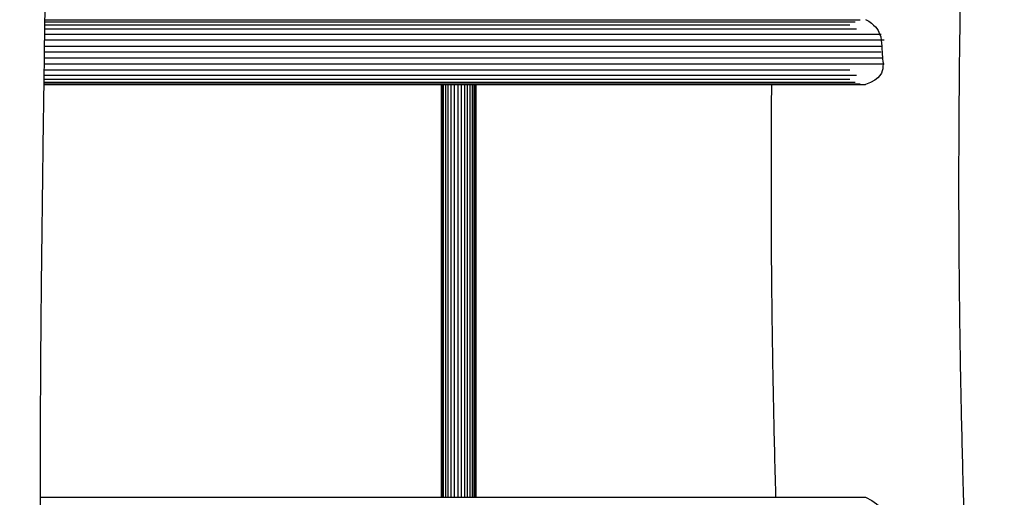
# Model space of a CAD drawing. Units: inches. Extents: x 111 to 191, y 63 to 179.
# Drawn here: x 152 to 159, y 170 to 174 of the extents above; entities that cross this region are included whole.
import ezdxf

# ---------------------------------------------------------------- set-up
doc = ezdxf.new("R2010")
doc.units = ezdxf.units.IN
doc.header["$MEASUREMENT"] = 0
doc.layers.add('2DZeichnung$Sichtbar$Linien', color=7, linetype='Continuous')
doc.layers.add('Katalog', color=7, linetype='Continuous')

# ---------------------------------------------------------------- blocks, each defined once
blk = doc.blocks.new('block 13')
at = {"layer": 'Katalog', "color": 7, "lineweight": 25, "true_color": 0xffffff}
blk.add_open_spline([(157.9497, 170.0596), (158.0954, 169.9858), (158.0923, 169.9457), (158.0906, 169.8959), (158.0892, 169.846), (158.0892, 169.7862), (158.0837, 169.7383), (158.0782, 169.6904), (158.0672, 169.6544), (158.0531, 169.626), (158.0386, 169.5977), (158.021, 169.5771), (157.9497, 169.5726)], degree=3, knots=[0, 0, 0, 0, 1, 1, 1, 2, 2, 2, 3, 3, 3, 4, 4, 4, 4], dxfattribs=at)
blk = doc.blocks.new('block 14')
at = {"layer": 'Katalog', "color": 7, "lineweight": 25, "true_color": 0xffffff}
blk.add_open_spline([(157.9497, 173.6309), (158.021, 173.5928), (158.0438, 173.5568), (158.0562, 173.5239), (158.0689, 173.491), (158.0713, 173.4614), (158.0727, 173.4318), (158.0737, 173.4022), (158.0737, 173.3727), (158.0765, 173.3503), (158.0789, 173.3281), (158.0841, 173.3129), (158.081, 173.2768), (158.0779, 173.2404), (158.0665, 173.1829), (157.9497, 173.144)], degree=3, knots=[0, 0, 0, 0, 1, 1, 1, 2, 2, 2, 3, 3, 3, 4, 4, 4, 5, 5, 5, 5], dxfattribs=at)
blk = doc.blocks.new('block 417')
at = {"layer": '2DZeichnung$Sichtbar$Linien', "color": 7, "lineweight": 25, "true_color": 0xffffff}
blk.add_open_spline([(151.7813, 170.0596), (153.8376, 170.0596), (155.8937, 170.0596), (157.9497, 170.0596)], degree=3, dxfattribs=at)
blk = doc.blocks.new('block 418')
at = {"layer": '2DZeichnung$Sichtbar$Linien', "color": 7, "lineweight": 25, "true_color": 0xffffff}
blk.add_open_spline([(151.8081, 173.144), (153.8552, 173.144), (155.9026, 173.144), (157.9497, 173.144)], degree=3, dxfattribs=at)
blk = doc.blocks.new('block 419')
at = {"layer": '2DZeichnung$Sichtbar$Linien', "color": 7, "lineweight": 25, "true_color": 0xffffff}
blk.add_open_spline([(151.8081, 173.1481), (153.8425, 173.1481), (155.8771, 173.1481), (157.9115, 173.1481)], degree=3, dxfattribs=at)
blk = doc.blocks.new('block 420')
at = {"layer": '2DZeichnung$Sichtbar$Linien', "color": 7, "lineweight": 25, "true_color": 0xffffff}
blk.add_open_spline([(151.8085, 173.161), (153.8297, 173.161), (155.851, 173.161), (157.8722, 173.161)], degree=3, dxfattribs=at)
blk = doc.blocks.new('block 421')
at = {"layer": '2DZeichnung$Sichtbar$Linien', "color": 7, "lineweight": 25, "true_color": 0xffffff}
blk.add_open_spline([(151.8085, 173.1836), (153.8173, 173.1836), (155.8258, 173.1836), (157.8343, 173.1836)], degree=3, dxfattribs=at)
blk = doc.blocks.new('block 422')
at = {"layer": '2DZeichnung$Sichtbar$Linien', "color": 7, "lineweight": 25, "true_color": 0xffffff}
blk.add_open_spline([(151.8092, 173.2153), (153.8338, 173.2153), (155.8582, 173.2153), (157.8829, 173.2153)], degree=3, dxfattribs=at)
blk = doc.blocks.new('block 423')
at = {"layer": '2DZeichnung$Sichtbar$Linien', "color": 7, "lineweight": 25, "true_color": 0xffffff}
blk.add_open_spline([(151.8095, 173.2542), (153.8177, 173.2542), (155.8255, 173.2542), (157.8333, 173.2542)], degree=3, dxfattribs=at)
blk = doc.blocks.new('block 424')
at = {"layer": '2DZeichnung$Sichtbar$Linien', "color": 7, "lineweight": 25, "true_color": 0xffffff}
blk.add_open_spline([(151.8102, 173.2979), (153.9031, 173.2979), (155.996, 173.2979), (158.0892, 173.2979)], degree=3, dxfattribs=at)
blk = doc.blocks.new('block 425')
at = {"layer": '2DZeichnung$Sichtbar$Linien', "color": 7, "lineweight": 25, "true_color": 0xffffff}
blk.add_open_spline([(151.8109, 173.3433), (153.8986, 173.3433), (155.986, 173.3433), (158.0737, 173.3433)], degree=3, dxfattribs=at)
blk = doc.blocks.new('block 426')
at = {"layer": '2DZeichnung$Sichtbar$Linien', "color": 7, "lineweight": 25, "true_color": 0xffffff}
blk.add_open_spline([(151.8116, 173.3875), (153.8972, 173.3875), (155.9829, 173.3875), (158.0686, 173.3875)], degree=3, dxfattribs=at)
blk = doc.blocks.new('block 427')
at = {"layer": '2DZeichnung$Sichtbar$Linien', "color": 7, "lineweight": 25, "true_color": 0xffffff}
blk.add_open_spline([(151.8123, 173.4318), (153.8993, 173.4318), (155.9867, 173.4318), (158.0737, 173.4318)], degree=3, dxfattribs=at)
blk = doc.blocks.new('block 428')
at = {"layer": '2DZeichnung$Sichtbar$Linien', "color": 7, "lineweight": 25, "true_color": 0xffffff}
blk.add_open_spline([(151.8126, 173.4771), (153.9048, 173.4771), (155.997, 173.4771), (158.0892, 173.4771)], degree=3, dxfattribs=at)
blk = doc.blocks.new('block 429')
at = {"layer": '2DZeichnung$Sichtbar$Linien', "color": 7, "lineweight": 25, "true_color": 0xffffff}
blk.add_open_spline([(151.8133, 173.5207), (153.8976, 173.5207), (155.9819, 173.5207), (158.0665, 173.5207)], degree=3, dxfattribs=at)
blk = doc.blocks.new('block 430')
at = {"layer": '2DZeichnung$Sichtbar$Linien', "color": 7, "lineweight": 25, "true_color": 0xffffff}
blk.add_open_spline([(151.814, 173.5596), (153.8369, 173.5596), (155.8599, 173.5596), (157.8829, 173.5596)], degree=3, dxfattribs=at)
blk = doc.blocks.new('block 431')
at = {"layer": '2DZeichnung$Sichtbar$Linien', "color": 7, "lineweight": 25, "true_color": 0xffffff}
blk.add_open_spline([(151.8143, 173.5913), (153.8211, 173.5913), (155.8279, 173.5913), (157.8343, 173.5913)], degree=3, dxfattribs=at)
blk = doc.blocks.new('block 432')
at = {"layer": '2DZeichnung$Sichtbar$Linien', "color": 7, "lineweight": 25, "true_color": 0xffffff}
blk.add_open_spline([(151.8147, 173.6139), (153.8338, 173.6139), (155.853, 173.6139), (157.8722, 173.6139)], degree=3, dxfattribs=at)
blk = doc.blocks.new('block 433')
at = {"layer": '2DZeichnung$Sichtbar$Linien', "color": 7, "lineweight": 25, "true_color": 0xffffff}
blk.add_open_spline([(151.8147, 173.627), (153.8469, 173.627), (155.8792, 173.627), (157.9115, 173.627)], degree=3, dxfattribs=at)
blk = doc.blocks.new('block 670')
at = {"layer": '2DZeichnung$Sichtbar$Linien', "color": 7, "lineweight": 25, "true_color": 0xffffff}
blk.add_open_spline([(154.7964, 170.0596), (154.7964, 171.0877), (154.7964, 172.1158), (154.7968, 173.144)], degree=3, dxfattribs=at)
blk = doc.blocks.new('block 677')
at = {"layer": '2DZeichnung$Sichtbar$Linien', "color": 7, "lineweight": 25, "true_color": 0xffffff}
blk.add_open_spline([(154.7864, 170.0596), (154.7864, 171.0877), (154.7864, 172.1158), (154.7864, 173.144)], degree=3, dxfattribs=at)
blk = doc.blocks.new('block 684')
at = {"layer": '2DZeichnung$Sichtbar$Linien', "color": 7, "lineweight": 25, "true_color": 0xffffff}
blk.add_open_spline([(154.7802, 173.144), (154.7802, 172.1158), (154.7802, 171.0877), (154.7802, 170.0596)], degree=3, dxfattribs=at)
blk = doc.blocks.new('block 692')
at = {"layer": '2DZeichnung$Sichtbar$Linien', "color": 7, "lineweight": 25, "true_color": 0xffffff}
blk.add_open_spline([(154.7788, 173.144), (154.7788, 172.1158), (154.7788, 171.0877), (154.7788, 170.0596)], degree=3, dxfattribs=at)
blk = doc.blocks.new('block 700')
at = {"layer": '2DZeichnung$Sichtbar$Linien', "color": 7, "lineweight": 25, "true_color": 0xffffff}
blk.add_open_spline([(154.8105, 173.144), (154.8105, 172.1158), (154.8105, 171.0877), (154.8105, 170.0596)], degree=3, dxfattribs=at)
blk = doc.blocks.new('block 708')
at = {"layer": '2DZeichnung$Sichtbar$Linien', "color": 7, "lineweight": 25, "true_color": 0xffffff}
blk.add_open_spline([(154.8288, 173.144), (154.8288, 172.1158), (154.8288, 171.0877), (154.8288, 170.0596)], degree=3, dxfattribs=at)
blk = doc.blocks.new('block 716')
at = {"layer": '2DZeichnung$Sichtbar$Linien', "color": 7, "lineweight": 25, "true_color": 0xffffff}
blk.add_open_spline([(154.8508, 173.144), (154.8508, 172.1158), (154.8508, 171.0877), (154.8508, 170.0596)], degree=3, dxfattribs=at)
blk = doc.blocks.new('block 724')
at = {"layer": '2DZeichnung$Sichtbar$Linien', "color": 7, "lineweight": 25, "true_color": 0xffffff}
blk.add_open_spline([(154.876, 173.144), (154.876, 172.1158), (154.876, 171.0877), (154.876, 170.0596)], degree=3, dxfattribs=at)
blk = doc.blocks.new('block 732')
at = {"layer": '2DZeichnung$Sichtbar$Linien', "color": 7, "lineweight": 25, "true_color": 0xffffff}
blk.add_open_spline([(154.9022, 173.144), (154.9022, 172.1158), (154.9022, 171.0877), (154.9022, 170.0596)], degree=3, dxfattribs=at)
blk = doc.blocks.new('block 740')
at = {"layer": '2DZeichnung$Sichtbar$Linien', "color": 7, "lineweight": 25, "true_color": 0xffffff}
blk.add_open_spline([(154.9284, 173.144), (154.9284, 172.1158), (154.9284, 171.0877), (154.9284, 170.0596)], degree=3, dxfattribs=at)
blk = doc.blocks.new('block 748')
at = {"layer": '2DZeichnung$Sichtbar$Linien', "color": 7, "lineweight": 25, "true_color": 0xffffff}
blk.add_open_spline([(154.9528, 173.144), (154.9528, 172.1158), (154.9528, 171.0877), (154.9528, 170.0596)], degree=3, dxfattribs=at)
blk = doc.blocks.new('block 756')
at = {"layer": '2DZeichnung$Sichtbar$Linien', "color": 7, "lineweight": 25, "true_color": 0xffffff}
blk.add_open_spline([(154.9742, 173.144), (154.9742, 172.1158), (154.9742, 171.0877), (154.9742, 170.0596)], degree=3, dxfattribs=at)
blk = doc.blocks.new('block 764')
at = {"layer": '2DZeichnung$Sichtbar$Linien', "color": 7, "lineweight": 25, "true_color": 0xffffff}
blk.add_open_spline([(154.9935, 173.144), (154.9935, 172.1158), (154.9935, 171.0877), (154.9935, 170.0596)], degree=3, dxfattribs=at)
blk = doc.blocks.new('block 772')
at = {"layer": '2DZeichnung$Sichtbar$Linien', "color": 7, "lineweight": 25, "true_color": 0xffffff}
blk.add_open_spline([(155.011, 173.144), (155.011, 172.1158), (155.011, 171.0877), (155.011, 170.0596)], degree=3, dxfattribs=at)
blk = doc.blocks.new('block 781')
at = {"layer": '2DZeichnung$Sichtbar$Linien', "color": 7, "lineweight": 25, "true_color": 0xffffff}
blk.add_open_spline([(155.0248, 170.0596), (155.0248, 171.0877), (155.0248, 172.1158), (155.0248, 173.144)], degree=3, dxfattribs=at)
blk = doc.blocks.new('block 788')
at = {"layer": '2DZeichnung$Sichtbar$Linien', "color": 7, "lineweight": 25, "true_color": 0xffffff}
blk.add_open_spline([(155.0341, 173.144), (155.0341, 172.1158), (155.0341, 171.0877), (155.0341, 170.0596)], degree=3, dxfattribs=at)
blk = doc.blocks.new('block 796')
at = {"layer": '2DZeichnung$Sichtbar$Linien', "color": 7, "lineweight": 25, "true_color": 0xffffff}
blk.add_open_spline([(155.0383, 173.144), (155.0383, 172.1158), (155.0383, 171.0877), (155.0383, 170.0596)], degree=3, dxfattribs=at)
blk = doc.blocks.new('block 1291')
at = {"layer": '2DZeichnung$Sichtbar$Linien', "color": 7, "lineweight": 25, "true_color": 0xffffff}
blk.add_open_spline([(151.8336, 178.6191), (151.8357, 178.4053), (151.8374, 178.1917), (151.8384, 177.9779), (151.8402, 177.6853), (151.8412, 177.3926), (151.8415, 177.1), (151.8415, 176.825), (151.8412, 176.5499), (151.8402, 176.275), (151.8391, 176.0153), (151.8378, 175.7557), (151.8357, 175.4961), (151.834, 175.2494), (151.8316, 175.0029), (151.8288, 174.7563), (151.8264, 174.5204), (151.8236, 174.2848), (151.8205, 174.049), (151.8174, 173.8218), (151.8143, 173.5946), (151.8112, 173.3672), (151.8081, 173.1462), (151.805, 172.9252), (151.8019, 172.7042), (151.7988, 172.487), (151.7961, 172.2699), (151.7937, 172.0529), (151.7909, 171.8372), (151.7888, 171.6217), (151.7868, 171.4062), (151.7847, 171.1899), (151.7833, 170.9737), (151.7823, 170.7574), (151.7813, 170.5379), (151.7809, 170.3185), (151.7813, 170.0988), (151.7816, 169.8739), (151.7823, 169.6489), (151.784, 169.4239), (151.7854, 169.2674), (151.7868, 169.1108), (151.7885, 168.9542), (151.7906, 168.794), (151.7926, 168.634), (151.795, 168.474), (151.7975, 168.3107), (151.8002, 168.1475), (151.8033, 167.9844), (151.8061, 167.8185), (151.8092, 167.6528), (151.8126, 167.4869), (151.8161, 167.3188), (151.8195, 167.1507), (151.8233, 166.9826), (151.8267, 166.8126), (151.8305, 166.6427), (151.8343, 166.4727), (151.8422, 166.1287), (151.8502, 165.7845), (151.8581, 165.4407), (151.866, 165.0938), (151.8739, 164.747), (151.8812, 164.4003), (151.885, 164.2268), (151.8887, 164.0534), (151.8918, 163.8797), (151.8953, 163.7068), (151.8987, 163.5339), (151.9018, 163.3609), (151.9049, 163.1887), (151.9077, 163.0166), (151.9101, 162.8445), (151.9129, 162.6734), (151.9149, 162.5026), (151.917, 162.3317), (151.9191, 162.1624), (151.9208, 161.993), (151.9222, 161.8239), (151.9235, 161.6565), (151.9242, 161.4892), (151.9249, 161.3219), (151.9256, 161.1369), (151.9256, 160.9521), (151.9253, 160.7673), (151.9249, 160.5857), (151.9239, 160.404), (151.9225, 160.2224), (151.9211, 160.0442), (151.9194, 159.8657), (151.917, 159.6874), (151.9149, 159.5124), (151.9122, 159.3374), (151.9091, 159.1626), (151.906, 158.9908), (151.9025, 158.8192), (151.8987, 158.6477), (151.8949, 158.4794), (151.8905, 158.3111), (151.886, 158.143), (151.8812, 157.9781), (151.8763, 157.8133), (151.8708, 157.6486), (151.8684, 157.568), (151.8657, 157.4872), (151.8629, 157.4066), (151.8626, 157.3931), (151.8619, 157.3797), (151.8615, 157.3663), (151.8591, 157.2991), (151.8567, 157.2317), (151.8543, 157.1646), (151.8484, 157.0068), (151.8422, 156.849), (151.8357, 156.6912), (151.8291, 156.5369), (151.8226, 156.3827), (151.8154, 156.2284), (151.8085, 156.0776), (151.8012, 155.9269), (151.7937, 155.7764), (151.7864, 155.6293), (151.7785, 155.4822), (151.7706, 155.335), (151.763, 155.1916), (151.7551, 155.0481), (151.7465, 154.9048), (151.7385, 154.7649), (151.7303, 154.6252), (151.7217, 154.4855), (151.713, 154.3494), (151.7044, 154.2133), (151.6958, 154.0774), (151.6872, 153.9451), (151.6783, 153.8128), (151.6693, 153.6807), (151.6662, 153.6375), (151.6634, 153.5942), (151.6603, 153.551), (151.6576, 153.5083), (151.6548, 153.4654), (151.6521, 153.4227), (151.6493, 153.3794), (151.6469, 153.336), (151.6445, 153.2926), (151.6421, 153.2475), (151.64, 153.2024), (151.6383, 153.1571), (151.6362, 153.109), (151.6345, 153.0608), (151.6331, 153.0125), (151.6317, 152.9603), (151.6304, 152.908), (151.6297, 152.8558), (151.629, 152.8076), (151.6283, 152.7592), (151.6283, 152.7109)], degree=3, knots=[0, 0, 0, 0, 1, 1, 1, 2, 2, 2, 3, 3, 3, 4, 4, 4, 5, 5, 5, 6, 6, 6, 7, 7, 7, 8, 8, 8, 9, 9, 9, 10, 10, 10, 11, 11, 11, 12, 12, 12, 13, 13, 13, 14, 14, 14, 15, 15, 15, 16, 16, 16, 17, 17, 17, 18, 18, 18, 19, 19, 19, 20, 20, 20, 21, 21, 21, 22, 22, 22, 23, 23, 23, 24, 24, 24, 25, 25, 25, 26, 26, 26, 27, 27, 27, 28, 28, 28, 29, 29, 29, 30, 30, 30, 31, 31, 31, 32, 32, 32, 33, 33, 33, 34, 34, 34, 35, 35, 35, 36, 36, 36, 37, 37, 37, 38, 38, 38, 39, 39, 39, 40, 40, 40, 41, 41, 41, 42, 42, 42, 43, 43, 43, 44, 44, 44, 45, 45, 45, 46, 46, 46, 47, 47, 47, 48, 48, 48, 49, 49, 49, 50, 50, 50, 51, 51, 51, 52, 52, 52, 52], dxfattribs=at)
blk = doc.blocks.new('block 1306')
at = {"layer": '2DZeichnung$Sichtbar$Linien', "color": 7, "lineweight": 25, "true_color": 0xffffff}
blk.add_open_spline([(158.7707, 177.3136), (158.7672, 177.2322), (158.7638, 177.1509), (158.7603, 177.0698), (158.7486, 176.797), (158.7376, 176.5241), (158.7273, 176.2511), (158.7176, 175.9937), (158.7087, 175.7362), (158.7004, 175.4787), (158.6921, 175.2343), (158.6852, 174.9898), (158.6787, 174.7456), (158.6725, 174.5118), (158.6673, 174.2783), (158.6628, 174.0445), (158.6584, 173.8194), (158.6549, 173.5942), (158.6522, 173.3689), (158.6497, 173.1496), (158.648, 172.9304), (158.6473, 172.7112), (158.6463, 172.4956), (158.6466, 172.2799), (158.6473, 172.0644), (158.6484, 171.85), (158.6504, 171.6357), (158.6532, 171.4214), (158.6559, 171.2059), (158.6594, 170.9904), (158.6639, 170.7748), (158.6684, 170.5558), (158.6739, 170.3367), (158.6801, 170.1178), (158.6863, 169.8928), (158.6932, 169.6679), (158.7011, 169.4429), (158.7066, 169.2863), (158.7121, 169.1296), (158.7183, 168.9728), (158.7245, 168.8126), (158.7307, 168.6524), (158.7373, 168.492), (158.7441, 168.3287), (158.751, 168.1654), (158.7579, 168.0021), (158.7652, 167.8361), (158.7724, 167.67), (158.78, 167.504), (158.7876, 167.3357), (158.7951, 167.1674), (158.8027, 166.9989), (158.8103, 166.8287), (158.8179, 166.6584), (158.8254, 166.4882), (158.841, 166.1437), (158.8561, 165.799), (158.8709, 165.4543), (158.8861, 165.1069), (158.8999, 164.7593), (158.9133, 164.4117), (158.9198, 164.2377), (158.926, 164.0639), (158.9319, 163.8899), (158.9378, 163.7164), (158.9433, 163.543), (158.9488, 163.3695), (158.9539, 163.1968), (158.9584, 163.0242), (158.9629, 162.8514), (158.9674, 162.68), (158.9712, 162.5084), (158.9743, 162.3369), (158.9777, 162.167), (158.9805, 161.997), (158.9825, 161.8272), (158.9846, 161.659), (158.986, 161.4911), (158.987, 161.323), (158.9877, 161.1375), (158.9881, 160.9518), (158.9874, 160.7662), (158.9867, 160.584), (158.9853, 160.4019), (158.9832, 160.2198), (158.9812, 160.041), (158.9784, 159.8624), (158.9753, 159.6838), (158.9722, 159.5088), (158.9684, 159.3338), (158.9643, 159.1588), (158.9605, 158.9872), (158.956, 158.8158), (158.9512, 158.6442), (158.9467, 158.4765), (158.9419, 158.3087), (158.9367, 158.1409), (158.9316, 157.9769), (158.9264, 157.8128), (158.9212, 157.6486), (158.9157, 157.4884), (158.9105, 157.328), (158.9054, 157.1677), (158.9002, 157.0113), (158.8954, 156.8549), (158.8902, 156.6983), (158.8854, 156.5457), (158.8809, 156.393), (158.8764, 156.2404), (158.8723, 156.0918), (158.8682, 155.9431), (158.8647, 155.7945), (158.8613, 155.6498), (158.8582, 155.5052), (158.8558, 155.3605), (158.853, 155.2198), (158.8513, 155.0793), (158.8499, 154.9387), (158.8485, 154.8023), (158.8478, 154.6658), (158.8482, 154.5294), (158.8482, 154.3971), (158.8492, 154.265), (158.8513, 154.1327), (158.853, 154.0047), (158.8558, 153.8767), (158.8596, 153.7488), (158.8606, 153.7066), (158.862, 153.6642), (158.8637, 153.6218), (158.8651, 153.5782), (158.8664, 153.5348), (158.8682, 153.4912), (158.8699, 153.4458), (158.8716, 153.4003), (158.873, 153.3548), (158.8747, 153.3064), (158.8764, 153.2578), (158.8782, 153.2094), (158.8799, 153.1572), (158.8816, 153.1052), (158.883, 153.053), (158.8847, 152.9963), (158.8861, 152.9395), (158.8875, 152.8828), (158.8888, 152.8255), (158.8899, 152.7683), (158.8909, 152.7109)], degree=3, knots=[0, 0, 0, 0, 1, 1, 1, 2, 2, 2, 3, 3, 3, 4, 4, 4, 5, 5, 5, 6, 6, 6, 7, 7, 7, 8, 8, 8, 9, 9, 9, 10, 10, 10, 11, 11, 11, 12, 12, 12, 13, 13, 13, 14, 14, 14, 15, 15, 15, 16, 16, 16, 17, 17, 17, 18, 18, 18, 19, 19, 19, 20, 20, 20, 21, 21, 21, 22, 22, 22, 23, 23, 23, 24, 24, 24, 25, 25, 25, 26, 26, 26, 27, 27, 27, 28, 28, 28, 29, 29, 29, 30, 30, 30, 31, 31, 31, 32, 32, 32, 33, 33, 33, 34, 34, 34, 35, 35, 35, 36, 36, 36, 37, 37, 37, 38, 38, 38, 39, 39, 39, 40, 40, 40, 41, 41, 41, 42, 42, 42, 43, 43, 43, 44, 44, 44, 45, 45, 45, 46, 46, 46, 47, 47, 47, 48, 48, 48, 49, 49, 49, 49], dxfattribs=at)
blk = doc.blocks.new('block 1310')
at = {"layer": '2DZeichnung$Sichtbar$Linien', "color": 7, "lineweight": 25, "true_color": 0xffffff}
blk.add_open_spline([(157.281, 170.0596), (157.2807, 170.0659), (157.2807, 170.0723), (157.2803, 170.0785), (157.2741, 170.3011), (157.269, 170.5234), (157.2641, 170.746), (157.2597, 170.9651), (157.2559, 171.1842), (157.2531, 171.4035), (157.2503, 171.6217), (157.2486, 171.8398), (157.2476, 172.0581), (157.2466, 172.2773), (157.2466, 172.4968), (157.2472, 172.7162), (157.2476, 172.8589), (157.2486, 173.0013), (157.25, 173.144)], degree=3, knots=[0, 0, 0, 0, 1, 1, 1, 2, 2, 2, 3, 3, 3, 4, 4, 4, 5, 5, 5, 6, 6, 6, 6], dxfattribs=at)

msp = doc.modelspace()

# ---------------------------------------------------------------- block references
at = {"layer": '2DZeichnung$Sichtbar$Linien'}
for name in ['block 1291', 'block 1306', 'block 433', 'block 430', 'block 431', 'block 432', 'block 428', 'block 429', 'block 427', 'block 425', 'block 426', 'block 423', 'block 424', 'block 421', 'block 422', 'block 419', 'block 418', 'block 420', 'block 692', 'block 684', 'block 677', 'block 670', 'block 700', 'block 708', 'block 716', 'block 724', 'block 732', 'block 740', 'block 748', 'block 756', 'block 764', 'block 772', 'block 781', 'block 788', 'block 796', 'block 1310', 'block 417']:
    msp.add_blockref(name, (0, 0), dxfattribs=at)
at = {"layer": 'Katalog'}
for name in ['block 14', 'block 13']:
    msp.add_blockref(name, (0, 0), dxfattribs=at)

doc.saveas('drawing.dxf')
